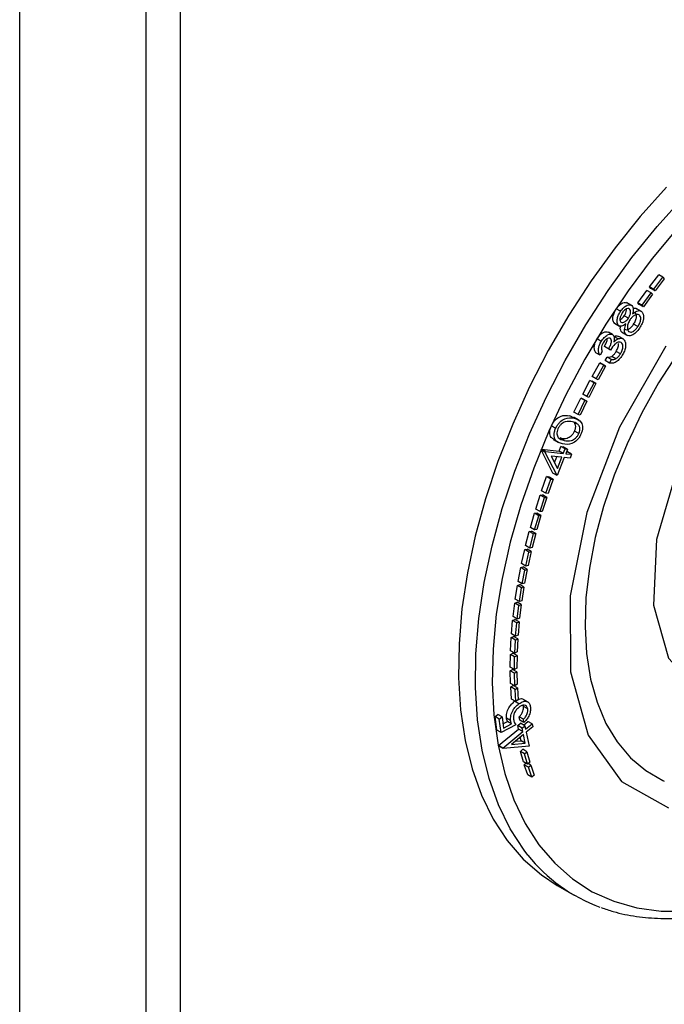
# Model space of a CAD drawing. Units: millimetres. Extents: x 8 to 1452, y 23 to 1047.
# Drawn here: x 1075 to 1129, y 138 to 221 of the extents above; entities that cross this region are included whole.
import ezdxf

# ---------------------------------------------------------------- set-up
doc = ezdxf.new("R2010")
doc.units = ezdxf.units.MM
doc.header["$LTSCALE"] = 5

msp = doc.modelspace()

# ---------------------------------------------------------------- linework, layer by layer
at = {"color": 7, "linetype": 'Continuous', "lineweight": 25}
for p, q in [((1074.573, 98.879), (1074.573, 292.399)), ((1085.179, 92.756), (1085.179, 286.276)), ((1088.008, 284.643), (1088.008, 94.389)), ((1127.355, 198.127), (1128.128, 199.142)), ((1128.481, 198.937), (1128.128, 199.142)), ((1127.709, 197.923), (1128.481, 198.937)), ((1128.591, 198.803), (1127.818, 197.789)), ((1128.481, 198.937), (1128.591, 198.803)), ((1126.378, 196.786), (1127.132, 197.833)), ((1126.732, 196.582), (1127.485, 197.629)), ((1127.603, 197.504), (1126.849, 196.457)), ((1127.485, 197.629), (1127.132, 197.833)), ((1127.465, 197.993), (1127.355, 198.127)), ((1127.709, 197.923), (1127.355, 198.127)), ((1127.818, 197.789), (1127.465, 197.993)), ((1127.485, 197.629), (1127.603, 197.504)), ((1127.818, 197.789), (1127.709, 197.923)), ((1125.874, 196.563), (1125.432, 196.818)), ((1126.496, 196.661), (1126.378, 196.786)), ((1126.732, 196.582), (1126.378, 196.786)), ((1126.849, 196.457), (1126.496, 196.661)), ((1126.849, 196.457), (1126.732, 196.582)), ((1124.928, 196.082), (1124.575, 196.286)), ((1126.679, 196.073), (1126.237, 196.328)), ((1124.46, 195.075), (1124.406, 195.088)), ((1124.76, 194.884), (1124.406, 195.088)), ((1124.408, 195.082), (1124.85, 194.827)), ((1125.592, 195.498), (1125.239, 195.702)), ((1126.378, 194.796), (1126.024, 195)), ((1124.259, 194.122), (1123.905, 194.326)), ((1125.41, 194.103), (1125.057, 194.307)), ((1125.068, 194.293), (1125.51, 194.037)), ((1123.308, 193.552), (1122.955, 193.757)), ((1124.728, 193.769), (1124.375, 193.973)), ((1125.145, 193.766), (1124.791, 193.97)), ((1123.212, 192.394), (1122.858, 192.598)), ((1123.396, 192.698), (1123.212, 192.394)), ((1123.734, 193.037), (1123.58, 193.139)), ((1123.933, 192.935), (1123.58, 193.139)), ((1124.087, 192.833), (1123.734, 193.037)), ((1124.087, 192.833), (1123.933, 192.935)), ((1124.914, 192.504), (1124.56, 192.708)), ((1122.542, 190.616), (1123.179, 191.756)), ((1123.179, 191.756), (1123.327, 191.679)), ((1123.533, 191.552), (1123.179, 191.756)), ((1123.681, 191.475), (1123.327, 191.679)), ((1123.638, 191.944), (1123.815, 192.235)), ((1123.992, 191.74), (1123.638, 191.944)), ((1124.168, 192.031), (1123.815, 192.235)), ((1123.992, 191.74), (1124.168, 192.031)), ((1124.538, 192.096), (1124.185, 192.3)), ((1122.896, 190.412), (1123.533, 191.552)), ((1123.681, 191.475), (1123.044, 190.335)), ((1123.533, 191.552), (1123.681, 191.475)), ((1121.759, 189.128), (1122.362, 190.28)), ((1122.113, 188.924), (1122.716, 190.076)), ((1122.87, 190.01), (1122.267, 188.858)), ((1122.362, 190.28), (1122.517, 190.215)), ((1122.716, 190.076), (1122.362, 190.28)), ((1122.87, 190.01), (1122.517, 190.215)), ((1122.896, 190.412), (1122.542, 190.616)), ((1122.716, 190.076), (1122.87, 190.01)), ((1123.044, 190.335), (1122.896, 190.412)), ((1122.113, 188.924), (1121.759, 189.128)), ((1121.018, 187.628), (1121.589, 188.792)), ((1121.371, 187.424), (1121.942, 188.587)), ((1122.102, 188.534), (1121.531, 187.37)), ((1121.589, 188.792), (1121.749, 188.738)), ((1121.942, 188.587), (1121.589, 188.792)), ((1122.102, 188.534), (1121.749, 188.738)), ((1121.942, 188.587), (1122.102, 188.534)), ((1122.267, 188.858), (1122.113, 188.924)), ((1121.371, 187.424), (1121.018, 187.628)), ((1121.038, 187.108), (1120.684, 187.312)), ((1121.448, 186.947), (1121.006, 187.202)), ((1121.377, 186.575), (1121.023, 186.779)), ((1121.531, 187.37), (1121.371, 187.424)), ((1119.484, 186.258), (1119.131, 186.462)), ((1121.432, 185.825), (1121.079, 186.029)), ((1119.28, 185.33), (1119.722, 185.075)), ((1120.212, 185.254), (1119.858, 185.458)), ((1118.268, 184.447), (1118.293, 184.511)), ((1119.254, 182.503), (1118.268, 184.447)), ((1118.621, 184.242), (1118.268, 184.447)), ((1118.293, 184.511), (1119.774, 184.359)), ((1118.647, 184.307), (1118.293, 184.511)), ((1118.621, 184.242), (1118.647, 184.307)), ((1119.608, 182.298), (1118.621, 184.242)), ((1118.647, 184.307), (1120.127, 184.155)), ((1119.774, 184.359), (1119.925, 184.743)), ((1120.127, 184.155), (1119.774, 184.359)), ((1119.925, 184.743), (1120.129, 184.722)), ((1120.279, 184.539), (1119.925, 184.743)), ((1120.127, 184.155), (1120.279, 184.539)), ((1120.482, 184.518), (1120.129, 184.722)), ((1120.279, 184.539), (1120.482, 184.518)), ((1120.482, 184.518), (1120.331, 184.134)), ((1120.394, 184.295), (1120.471, 184.287)), ((1120.825, 184.083), (1120.471, 184.287)), ((1120.002, 183.838), (1119.116, 183.929)), ((1119.116, 183.929), (1119.634, 182.903)), ((1119.39, 183.386), (1119.585, 183.881)), ((1120.206, 183.817), (1119.608, 182.298)), ((1119.634, 182.903), (1120.002, 183.838)), ((1120.7, 183.766), (1120.206, 183.817)), ((1120.331, 184.134), (1120.825, 184.083)), ((1120.825, 184.083), (1120.7, 183.766)), ((1118.316, 181.016), (1118.735, 182.209)), ((1118.669, 180.812), (1119.088, 182.004)), ((1118.735, 182.209), (1118.918, 182.207)), ((1119.088, 182.004), (1118.735, 182.209)), ((1119.271, 182.003), (1118.852, 180.81)), ((1119.271, 182.003), (1118.918, 182.207)), ((1119.088, 182.004), (1119.271, 182.003)), ((1119.608, 182.298), (1119.254, 182.503)), ((1118.669, 180.812), (1118.316, 181.016)), ((1117.826, 179.481), (1118.204, 180.663)), ((1118.18, 179.277), (1118.558, 180.459)), ((1118.204, 180.663), (1118.39, 180.673)), ((1118.558, 180.459), (1118.204, 180.663)), ((1118.743, 180.469), (1118.365, 179.287)), ((1118.743, 180.469), (1118.39, 180.673)), ((1118.558, 180.459), (1118.743, 180.469)), ((1118.852, 180.81), (1118.669, 180.812)), ((1118.18, 179.277), (1117.826, 179.481)), ((1118.365, 179.287), (1118.18, 179.277)), ((1117.377, 177.952), (1117.718, 179.135)), ((1117.718, 179.135), (1117.907, 179.157)), ((1118.072, 178.931), (1117.718, 179.135)), ((1117.73, 177.748), (1118.072, 178.931)), ((1118.261, 178.953), (1117.907, 179.157)), ((1118.261, 178.953), (1117.919, 177.77)), ((1118.072, 178.931), (1118.261, 178.953)), ((1116.976, 176.429), (1117.28, 177.612)), ((1117.28, 177.612), (1117.473, 177.646)), ((1117.633, 177.408), (1117.28, 177.612)), ((1117.73, 177.748), (1117.377, 177.952)), ((1117.827, 177.442), (1117.473, 177.646)), ((1117.919, 177.77), (1117.73, 177.748)), ((1117.329, 176.225), (1117.633, 177.408)), ((1117.827, 177.442), (1117.523, 176.258)), ((1117.633, 177.408), (1117.827, 177.442)), ((1116.633, 174.918), (1116.897, 176.091)), ((1116.897, 176.091), (1117.093, 176.136)), ((1117.25, 175.887), (1116.897, 176.091)), ((1117.329, 176.225), (1116.976, 176.429)), ((1117.446, 175.932), (1117.093, 176.136)), ((1117.446, 175.932), (1117.183, 174.759)), ((1117.25, 175.887), (1117.446, 175.932)), ((1117.523, 176.258), (1117.329, 176.225)), ((1116.987, 174.714), (1117.25, 175.887)), ((1116.34, 173.416), (1116.562, 174.578)), ((1116.562, 174.578), (1116.76, 174.635)), ((1116.915, 174.374), (1116.562, 174.578)), ((1116.987, 174.714), (1116.633, 174.918)), ((1116.693, 173.211), (1116.915, 174.374)), ((1117.113, 174.431), (1116.76, 174.635)), ((1117.113, 174.431), (1116.891, 173.269)), ((1116.915, 174.374), (1117.113, 174.431)), ((1117.183, 174.759), (1116.987, 174.714)), ((1116.098, 171.932), (1116.279, 173.084)), ((1116.279, 173.084), (1116.48, 173.153)), ((1116.633, 172.879), (1116.279, 173.084)), ((1116.693, 173.211), (1116.34, 173.416)), ((1116.451, 171.728), (1116.633, 172.879)), ((1116.834, 172.949), (1116.48, 173.153)), ((1116.633, 172.879), (1116.834, 172.949)), ((1116.834, 172.949), (1116.653, 171.797)), ((1116.891, 173.269), (1116.693, 173.211)), ((1116.451, 171.728), (1116.098, 171.932)), ((1116.653, 171.797), (1116.451, 171.728)), ((1115.918, 170.471), (1116.057, 171.6)), ((1116.057, 171.6), (1116.258, 171.681)), ((1116.411, 171.396), (1116.057, 171.6)), ((1116.612, 171.477), (1116.258, 171.681)), ((1116.272, 170.267), (1116.411, 171.396)), ((1116.411, 171.396), (1116.612, 171.477)), ((1116.612, 171.477), (1116.473, 170.348)), ((1115.779, 169.027), (1115.878, 170.145)), ((1115.878, 170.145), (1116.081, 170.238)), ((1116.231, 169.941), (1115.878, 170.145)), ((1116.272, 170.267), (1115.918, 170.471)), ((1116.435, 170.034), (1116.081, 170.238)), ((1116.473, 170.348), (1116.272, 170.267)), ((1116.133, 168.823), (1116.231, 169.941)), ((1116.231, 169.941), (1116.435, 170.034)), ((1116.435, 170.034), (1116.337, 168.915)), ((1115.703, 167.614), (1115.759, 168.709)), ((1115.759, 168.709), (1115.964, 168.812)), ((1116.113, 168.505), (1115.759, 168.709)), ((1116.133, 168.823), (1115.779, 169.027)), ((1116.317, 168.608), (1115.964, 168.812)), ((1116.057, 167.41), (1116.113, 168.505)), ((1116.113, 168.505), (1116.317, 168.608)), ((1116.337, 168.915), (1116.133, 168.823)), ((1116.317, 168.608), (1116.261, 167.513)), ((1115.68, 166.228), (1115.694, 167.3)), ((1115.694, 167.3), (1115.898, 167.415)), ((1116.048, 167.096), (1115.694, 167.3)), ((1116.057, 167.41), (1115.703, 167.614)), ((1116.252, 167.21), (1115.898, 167.415)), ((1116.033, 166.024), (1116.048, 167.096)), ((1116.048, 167.096), (1116.252, 167.21)), ((1116.261, 167.513), (1116.057, 167.41)), ((1116.252, 167.21), (1116.238, 166.138)), ((1116.033, 166.024), (1115.68, 166.228)), ((1115.681, 165.921), (1115.885, 166.045)), ((1116.239, 165.841), (1115.885, 166.045)), ((1116.238, 166.138), (1116.033, 166.024)), ((1115.708, 164.871), (1115.681, 165.921)), ((1116.034, 165.717), (1115.681, 165.921)), ((1116.034, 165.717), (1116.239, 165.841)), ((1116.062, 164.667), (1116.034, 165.717)), ((1116.239, 165.841), (1116.266, 164.792)), ((1116.062, 164.667), (1115.708, 164.871)), ((1115.732, 164.57), (1115.935, 164.705)), ((1115.801, 163.556), (1115.732, 164.57)), ((1116.086, 164.366), (1115.732, 164.57)), ((1116.289, 164.501), (1115.935, 164.705)), ((1116.266, 164.792), (1116.062, 164.667)), ((1116.086, 164.366), (1116.289, 164.501)), ((1116.155, 163.352), (1116.086, 164.366)), ((1116.289, 164.501), (1116.358, 163.487)), ((1116.155, 163.352), (1115.801, 163.556)), ((1117.192, 163.294), (1116.75, 163.549)), ((1116.407, 163.161), (1116.054, 163.365)), ((1116.358, 163.487), (1116.155, 163.352)), ((1116.798, 162.928), (1116.756, 163.027)), ((1117.152, 162.724), (1116.798, 162.928)), ((1114.415, 162.086), (1114.648, 162.257)), ((1114.56, 160.948), (1114.415, 162.086)), ((1114.768, 161.882), (1114.415, 162.086)), ((1115.001, 162.053), (1114.648, 162.257)), ((1114.768, 161.882), (1115.001, 162.053)), ((1114.913, 160.743), (1114.768, 161.882)), ((1115.001, 162.053), (1115.12, 161.116)), ((1115.718, 161.751), (1115.364, 161.955)), ((1116.477, 161.798), (1116.443, 162.067)), ((1116.796, 161.863), (1116.443, 162.067)), ((1116.157, 161.393), (1114.913, 160.743)), ((1115.074, 161.482), (1115.449, 161.68)), ((1115.12, 161.116), (1115.803, 161.476)), ((1115.803, 161.476), (1115.449, 161.68)), ((1116.321, 161.331), (1116.551, 161.521)), ((1116.384, 161.032), (1116.321, 161.331)), ((1116.674, 161.127), (1116.321, 161.331)), ((1116.831, 161.593), (1116.477, 161.798)), ((1116.904, 161.316), (1116.551, 161.521)), ((1116.674, 161.127), (1116.904, 161.316)), ((1116.737, 160.828), (1116.674, 161.127)), ((1116.831, 161.593), (1116.796, 161.863)), ((1116.8, 161.376), (1117.171, 161.683)), ((1116.904, 161.316), (1116.967, 161.018)), ((1116.967, 161.018), (1117.525, 161.479)), ((1117.576, 161.232), (1117.019, 160.771)), ((1117.525, 161.479), (1117.171, 161.683)), ((1117.525, 161.479), (1117.576, 161.232)), ((1114.913, 160.743), (1114.56, 160.948)), ((1114.713, 159.65), (1116.384, 161.032)), ((1115.067, 159.446), (1116.737, 160.828)), ((1116.789, 160.581), (1115.79, 159.754)), ((1116.737, 160.828), (1116.384, 161.032)), ((1116.588, 160.058), (1116.524, 160.362)), ((1116.942, 159.854), (1116.789, 160.581)), ((1117.019, 160.771), (1117.267, 159.591)), ((1114.723, 159.599), (1114.713, 159.65)), ((1115.067, 159.446), (1114.713, 159.65)), ((1115.077, 159.395), (1114.723, 159.599)), ((1115.077, 159.395), (1115.067, 159.446)), ((1117.267, 159.591), (1115.077, 159.395)), ((1115.79, 159.754), (1116.942, 159.854)), ((1116.107, 160.017), (1116.588, 160.058)), ((1116.942, 159.854), (1116.588, 160.058)), ((1116.533, 159.166), (1116.73, 159.343)), ((1116.782, 158.29), (1116.533, 159.166)), ((1116.887, 158.962), (1116.533, 159.166)), ((1117.083, 159.139), (1116.73, 159.343)), ((1116.887, 158.962), (1117.083, 159.139)), ((1117.135, 158.086), (1116.887, 158.962)), ((1117.083, 159.139), (1117.331, 158.263)), ((1117.135, 158.086), (1116.782, 158.29)), ((1116.857, 158.037), (1116.993, 158.168)), ((1117.146, 157.195), (1116.857, 158.037)), ((1117.211, 157.833), (1116.857, 158.037)), ((1117.331, 158.263), (1117.135, 158.086)), ((1117.404, 158.019), (1117.195, 158.14)), ((1117.211, 157.833), (1117.404, 158.019)), ((1117.5, 156.991), (1117.211, 157.833)), ((1117.404, 158.019), (1117.693, 157.177)), ((1117.5, 156.991), (1117.146, 157.195)), ((1117.693, 157.177), (1117.5, 156.991)), ((1119.628, 147.929), (1121.042, 147.112))]:
    msp.add_line(p, q, dxfattribs=at)
at = {"color": 7, "linetype": 'Continuous', "lineweight": 25, "flags": 128}
for points in [[(1128.784, 206.478), (1126.578, 204.017), (1124.469, 201.396), (1122.473, 198.637), (1120.603, 195.759), (1118.874, 192.783), (1117.299, 189.731), (1115.889, 186.626), (1114.655, 183.492), (1113.605, 180.35), (1112.749, 177.225), (1112.091, 174.14), (1111.637, 171.117), (1111.391, 168.179), (1111.353, 165.347), (1111.525, 162.643), (1111.905, 160.086), (1112.49, 157.696), (1113.276, 155.49), (1114.257, 153.485), (1115.426, 151.694), (1116.774, 150.133), (1118.291, 148.811), (1119.628, 147.929)], [(1129.671, 192.491), (1128.122, 190.067), (1126.717, 187.55), (1125.472, 184.968), (1124.399, 182.347), (1123.51, 179.715), (1122.814, 177.101), (1122.319, 174.532), (1122.03, 172.035), (1121.95, 169.637), (1122.08, 167.363), (1122.419, 165.237), (1122.962, 163.282), (1123.704, 161.518), (1124.638, 159.964), (1125.753, 158.638), (1127.038, 157.551), (1128.478, 156.718), (1128.598, 156.663)]]:
    msp.add_lwpolyline(points, dxfattribs=at)
at = {"color": 8, "linetype": 'Continuous', "lineweight": 25, "flags": 128}
for points in [[(1117.166, 150.459), (1116.84, 150.878), (1115.671, 152.668), (1114.69, 154.674), (1113.904, 156.88), (1113.319, 159.27), (1112.939, 161.826), (1112.767, 164.531), (1112.805, 167.362), (1113.051, 170.3), (1113.505, 173.323), (1114.163, 176.409), (1115.019, 179.534), (1116.069, 182.675), (1117.303, 185.81), (1118.713, 188.915), (1120.288, 191.966), (1122.017, 194.942), (1123.887, 197.821), (1125.884, 200.58), (1127.992, 203.2), (1130.198, 205.661)], [(1129.703, 203.04), (1127.587, 200.497), (1125.578, 197.808), (1123.693, 194.994), (1121.945, 192.077), (1120.347, 189.077), (1118.913, 186.019), (1117.652, 182.925), (1116.575, 179.819), (1115.689, 176.724), (1115.002, 173.665), (1114.518, 170.665), (1114.241, 167.745), (1114.174, 164.929), (1114.317, 162.238), (1114.668, 159.693), (1115.225, 157.312), (1115.985, 155.114), (1116.94, 153.116), (1118.084, 151.333), (1119.408, 149.778), (1120.903, 148.463), (1122.556, 147.399), (1124.355, 146.593)], [(1124.355, 146.593), (1126.286, 146.051), (1128.335, 145.778), (1130.486, 145.776), (1132.723, 146.045), (1135.028, 146.582), (1137.385, 147.383), (1139.775, 148.444), (1142.18, 149.754), (1144.581, 151.305), (1146.961, 153.085), (1148.078, 154.006)]]:
    msp.add_lwpolyline(points, dxfattribs=at)
at = {"color": 7, "linetype": 'Continuous', "flags": 128}
for points in [[(1154.851, 182.766), (1155.869, 188.599), (1155.356, 193.646), (1153.369, 197.361), (1150.123, 199.34), (1145.969, 199.369), (1141.358, 197.445), (1136.788, 193.777), (1132.757, 188.761), (1129.7, 182.942), (1127.948, 176.95), (1127.692, 171.434), (1128.959, 166.993), (1131.611, 164.107), (1135.363, 163.089), (1139.806, 164.049), (1144.46, 166.884), (1148.819, 171.286), (1152.413, 176.778), (1154.851, 182.766)], [(1128.718, 193.154), (1124.829, 186.356), (1122.094, 179.217), (1120.697, 172.223), (1120.736, 165.85), (1122.206, 160.534), (1125.008, 156.636), (1128.951, 154.422)]]:
    msp.add_lwpolyline(points, dxfattribs=at)
at = {"color": 7, "linetype": 'Continuous', "lineweight": 25}
msp.add_arc((1127.886, 158.973), 13.69, 218.45635, 249.99037, dxfattribs=at)
for points, knots in [([(1124.575, 196.286), (1124.659, 196.396), (1124.827, 196.616), (1125.111, 196.797), (1125.359, 196.852), (1125.471, 196.789), (1125.527, 196.758)], [0, 0, 0, 0, 0.27993, 0.559682, 0.779971, 1, 1, 1, 1]), ([(1124.928, 196.082), (1125.013, 196.192), (1125.181, 196.412), (1125.465, 196.593), (1125.713, 196.648), (1125.824, 196.585), (1125.88, 196.554)], [0, 0, 0, 0, 0.27993, 0.559682, 0.779971, 1, 1, 1, 1]), ([(1124.406, 195.088), (1124.358, 195.163), (1124.261, 195.312), (1124.291, 195.663), (1124.402, 195.999), (1124.517, 196.19), (1124.575, 196.286)], [0, 0, 0, 0, 0.278881, 0.558485, 0.779202, 1, 1, 1, 1]), ([(1124.76, 194.884), (1124.711, 194.959), (1124.614, 195.108), (1124.644, 195.459), (1124.756, 195.795), (1124.871, 195.986), (1124.928, 196.082)], [0, 0, 0, 0, 0.278881, 0.558485, 0.779202, 1, 1, 1, 1]), ([(1125.067, 195.939), (1125.02, 195.86), (1124.927, 195.704), (1124.87, 195.47), (1124.873, 195.276), (1124.927, 195.208), (1124.954, 195.174)], [0, 0, 0, 0, 0.2803123, 0.5599388, 0.7800596, 1, 1, 1, 1]), ([(1125.682, 196.272), (1125.633, 196.293), (1125.536, 196.336), (1125.351, 196.258), (1125.19, 196.112), (1125.108, 195.997), (1125.067, 195.939)], [0, 0, 0, 0, 0.278829, 0.558661, 0.77902, 1, 1, 1, 1]), ([(1125.239, 195.702), (1125.284, 195.782), (1125.374, 195.942), (1125.424, 196.149), (1125.41, 196.24), (1125.407, 196.263)], [0, 0, 0, 0, 0.428508, 0.856927, 1, 1, 1, 1]), ([(1125.592, 195.498), (1125.638, 195.579), (1125.73, 195.74), (1125.778, 195.978), (1125.761, 196.164), (1125.708, 196.236), (1125.682, 196.272)], [0, 0, 0, 0, 0.279781, 0.559503, 0.779961, 1, 1, 1, 1]), ([(1126.506, 195.767), (1126.446, 195.796), (1126.326, 195.853), (1126.096, 195.754), (1125.89, 195.596), (1125.786, 195.453), (1125.733, 195.382)], [0, 0, 0, 0, 0.278651, 0.558814, 0.779339, 1, 1, 1, 1]), ([(1125.88, 196.554), (1125.915, 196.514), (1125.983, 196.435), (1126.014, 196.192), (1125.963, 195.987), (1125.932, 195.862)], [0, 0, 0, 0, 0.280163, 0.560279, 1, 1, 1, 1]), ([(1125.932, 195.862), (1126.091, 195.978), (1126.312, 196.141), (1126.568, 196.142), (1126.652, 196.085), (1126.694, 196.057)], [0, 0, 0, 0, 0.557823, 0.778867, 1, 1, 1, 1]), ([(1125.988, 196.301), (1126.006, 196.312), (1126.087, 196.363), (1126.214, 196.34), (1126.298, 196.287), (1126.34, 196.261)], [0, 0, 0, 0, 0.130609, 0.565217, 1, 1, 1, 1]), ([(1126.024, 195), (1126.085, 195.101), (1126.207, 195.301), (1126.273, 195.602), (1126.258, 195.842), (1126.187, 195.928), (1126.152, 195.971)], [0, 0, 0, 0, 0.2803554, 0.5595658, 0.7798526, 1, 1, 1, 1]), ([(1126.378, 194.796), (1126.439, 194.897), (1126.561, 195.097), (1126.626, 195.398), (1126.611, 195.638), (1126.541, 195.724), (1126.506, 195.767)], [0, 0, 0, 0, 0.2803554, 0.5595658, 0.7798526, 1, 1, 1, 1]), ([(1126.694, 196.057), (1126.75, 195.99), (1126.851, 195.869), (1126.858, 195.661), (1126.861, 195.569)], [0, 0, 0, 0, 0.5592949, 1, 1, 1, 1]), ([(1125.37, 195.019), (1125.24, 194.93), (1125.007, 194.769), (1124.835, 194.849), (1124.76, 194.884)], [0, 0, 0, 0, 0.5599443, 1, 1, 1, 1]), ([(1124.881, 195.387), (1124.905, 195.395), (1124.98, 195.421), (1125.109, 195.53), (1125.196, 195.645), (1125.239, 195.702)], [0, 0, 0, 0, 0.190628, 0.595333, 1, 1, 1, 1]), ([(1124.954, 195.174), (1125.004, 195.152), (1125.104, 195.108), (1125.294, 195.195), (1125.462, 195.323), (1125.549, 195.44), (1125.592, 195.498)], [0, 0, 0, 0, 0.278504, 0.558878, 0.779449, 1, 1, 1, 1]), ([(1125.254, 194.592), (1125.314, 194.562), (1125.433, 194.504), (1125.667, 194.603), (1125.869, 194.784), (1125.972, 194.928), (1126.024, 195)], [0, 0, 0, 0, 0.279087, 0.558349, 0.778955, 1, 1, 1, 1]), ([(1125.41, 194.103), (1125.366, 194.156), (1125.277, 194.261), (1125.245, 194.586), (1125.323, 194.855), (1125.37, 195.019)], [0, 0, 0, 0, 0.280048, 0.559846, 1, 1, 1, 1]), ([(1125.733, 195.382), (1125.672, 195.279), (1125.551, 195.072), (1125.489, 194.768), (1125.501, 194.52), (1125.572, 194.432), (1125.608, 194.388)], [0, 0, 0, 0, 0.2800518, 0.5597993, 0.7800403, 1, 1, 1, 1]), ([(1126.861, 195.569), (1126.853, 195.487), (1126.838, 195.323), (1126.727, 195.006), (1126.598, 194.796), (1126.52, 194.667)], [0, 0, 0, 0, 0.280083, 0.56023, 1, 1, 1, 1]), ([(1122.955, 193.757), (1123.034, 193.871), (1123.193, 194.099), (1123.472, 194.312), (1123.726, 194.395), (1123.846, 194.349), (1123.905, 194.326)], [0, 0, 0, 0, 0.280015, 0.559803, 0.780087, 1, 1, 1, 1]), ([(1123.308, 193.552), (1123.388, 193.667), (1123.546, 193.895), (1123.826, 194.108), (1124.079, 194.191), (1124.199, 194.145), (1124.259, 194.122)], [0, 0, 0, 0, 0.2800151, 0.5598034, 0.7800874, 1, 1, 1, 1]), ([(1124.259, 194.122), (1124.295, 194.089), (1124.368, 194.025), (1124.423, 193.817), (1124.391, 193.628), (1124.372, 193.512)], [0, 0, 0, 0, 0.280286, 0.560501, 1, 1, 1, 1]), ([(1125.057, 194.307), (1125.014, 194.36), (1124.928, 194.467), (1124.892, 194.672), (1124.925, 194.807), (1124.933, 194.84)], [0, 0, 0, 0, 0.431865, 0.863346, 1, 1, 1, 1]), ([(1126.52, 194.667), (1126.424, 194.534), (1126.232, 194.267), (1125.896, 194.049), (1125.606, 193.992), (1125.475, 194.066), (1125.41, 194.103)], [0, 0, 0, 0, 0.2805978, 0.5593683, 0.779888, 1, 1, 1, 1]), ([(1125.608, 194.388), (1125.668, 194.358), (1125.787, 194.3), (1126.021, 194.399), (1126.222, 194.58), (1126.326, 194.724), (1126.378, 194.796)], [0, 0, 0, 0, 0.279087, 0.558349, 0.778955, 1, 1, 1, 1]), ([(1122.858, 192.598), (1122.814, 192.674), (1122.727, 192.826), (1122.717, 193.143), (1122.799, 193.469), (1122.903, 193.661), (1122.955, 193.757)], [0, 0, 0, 0, 0.280358, 0.559789, 0.779821, 1, 1, 1, 1]), ([(1123.212, 192.394), (1123.168, 192.47), (1123.08, 192.622), (1123.071, 192.938), (1123.153, 193.265), (1123.256, 193.457), (1123.308, 193.552)], [0, 0, 0, 0, 0.2803581, 0.5597892, 0.7798209, 1, 1, 1, 1]), ([(1123.471, 193.444), (1123.43, 193.367), (1123.348, 193.212), (1123.308, 192.927), (1123.362, 192.785), (1123.396, 192.698)], [0, 0, 0, 0, 0.280186, 0.559605, 1, 1, 1, 1]), ([(1124.071, 193.813), (1124.021, 193.829), (1123.922, 193.862), (1123.74, 193.764), (1123.585, 193.618), (1123.509, 193.502), (1123.471, 193.444)], [0, 0, 0, 0, 0.278733, 0.55858, 0.779127, 1, 1, 1, 1]), ([(1123.58, 193.139), (1123.628, 193.229), (1123.726, 193.409), (1123.81, 193.643), (1123.804, 193.753), (1123.802, 193.78)], [0, 0, 0, 0, 0.4285514, 0.8563005, 1, 1, 1, 1]), ([(1123.933, 192.935), (1123.983, 193.026), (1124.083, 193.208), (1124.166, 193.475), (1124.171, 193.705), (1124.105, 193.777), (1124.071, 193.813)], [0, 0, 0, 0, 0.280952, 0.561378, 0.780748, 1, 1, 1, 1]), ([(1124.981, 193.463), (1124.933, 193.482), (1124.837, 193.521), (1124.648, 193.465), (1124.371, 193.267), (1124.204, 193.012), (1124.087, 192.833)], [0, 0, 0, 0, 0.186615, 0.373439, 0.560242, 1, 1, 1, 1]), ([(1124.372, 193.512), (1124.437, 193.573), (1124.553, 193.683), (1124.675, 193.743), (1124.728, 193.769)], [0, 0, 0, 0, 0.559847, 1, 1, 1, 1]), ([(1124.375, 193.973), (1124.463, 194.002), (1124.621, 194.053), (1124.739, 193.995), (1124.791, 193.97)], [0, 0, 0, 0, 0.559517, 1, 1, 1, 1]), ([(1124.56, 192.708), (1124.616, 192.811), (1124.727, 193.018), (1124.781, 193.267), (1124.761, 193.366), (1124.758, 193.382)], [0, 0, 0, 0, 0.458427, 0.915233, 1, 1, 1, 1]), ([(1124.728, 193.769), (1124.817, 193.798), (1124.974, 193.849), (1125.093, 193.791), (1125.145, 193.766)], [0, 0, 0, 0, 0.559517, 1, 1, 1, 1]), ([(1124.914, 192.504), (1124.971, 192.609), (1125.085, 192.817), (1125.133, 193.117), (1125.101, 193.349), (1125.021, 193.425), (1124.981, 193.463)], [0, 0, 0, 0, 0.28028, 0.559569, 0.779883, 1, 1, 1, 1]), ([(1125.145, 193.766), (1125.214, 193.691), (1125.353, 193.542), (1125.371, 193.149), (1125.268, 192.746), (1125.14, 192.51), (1125.075, 192.392)], [0, 0, 0, 0, 0.279424, 0.55888, 0.779313, 1, 1, 1, 1]), ([(1124.185, 192.3), (1124.263, 192.36), (1124.404, 192.466), (1124.513, 192.634), (1124.56, 192.708)], [0, 0, 0, 0, 0.558653, 1, 1, 1, 1]), ([(1124.538, 192.096), (1124.617, 192.155), (1124.758, 192.262), (1124.866, 192.43), (1124.914, 192.504)], [0, 0, 0, 0, 0.558653, 1, 1, 1, 1]), ([(1123.815, 192.235), (1123.879, 192.228), (1123.994, 192.215), (1124.126, 192.274), (1124.185, 192.3)], [0, 0, 0, 0, 0.56067, 1, 1, 1, 1]), ([(1125.075, 192.392), (1124.987, 192.262), (1124.81, 192.001), (1124.489, 191.769), (1124.21, 191.698), (1124.065, 191.726), (1123.992, 191.74)], [0, 0, 0, 0, 0.279877, 0.558995, 0.779252, 1, 1, 1, 1]), ([(1124.168, 192.031), (1124.233, 192.024), (1124.347, 192.01), (1124.48, 192.07), (1124.538, 192.096)], [0, 0, 0, 0, 0.56067, 1, 1, 1, 1]), ([(1119.131, 186.462), (1119.177, 186.554), (1119.27, 186.738), (1119.527, 187.052), (1120.056, 187.405), (1120.433, 187.35), (1120.684, 187.312)], [0, 0, 0, 0, 0.125646, 0.251274, 0.500664, 1, 1, 1, 1]), ([(1119.484, 186.258), (1119.531, 186.35), (1119.623, 186.534), (1119.881, 186.848), (1120.409, 187.201), (1120.786, 187.145), (1121.038, 187.108)], [0, 0, 0, 0, 0.125646, 0.251274, 0.500664, 1, 1, 1, 1]), ([(1120.909, 186.812), (1120.715, 186.843), (1120.423, 186.89), (1120.01, 186.672), (1119.796, 186.44), (1119.72, 186.297), (1119.682, 186.225)], [0, 0, 0, 0, 0.5001884, 0.7492574, 0.8747325, 1, 1, 1, 1]), ([(1121.377, 186.575), (1121.299, 186.636), (1121.16, 186.746), (1120.986, 186.791), (1120.909, 186.812)], [0, 0, 0, 0, 0.559633, 1, 1, 1, 1]), ([(1121.079, 186.029), (1121.11, 186.117), (1121.173, 186.293), (1121.17, 186.583), (1121.079, 186.705), (1121.023, 186.779)], [0, 0, 0, 0, 0.280076, 0.560604, 1, 1, 1, 1]), ([(1121.038, 187.108), (1121.273, 187.035), (1121.626, 186.925), (1121.767, 186.416), (1121.721, 186.054), (1121.647, 185.867), (1121.611, 185.773)], [0, 0, 0, 0, 0.499369, 0.748723, 0.874366, 1, 1, 1, 1]), ([(1119.358, 185.364), (1119.266, 185.397), (1119.06, 185.47), (1118.979, 185.826), (1119.021, 186.182), (1119.094, 186.369), (1119.131, 186.462)], [0, 0, 0, 0, 0.289051, 0.643166, 0.821567, 1, 1, 1, 1]), ([(1120.074, 184.956), (1119.837, 185.022), (1119.481, 185.121), (1119.33, 185.618), (1119.375, 185.978), (1119.448, 186.165), (1119.484, 186.258)], [0, 0, 0, 0, 0.499728, 0.748907, 0.874442, 1, 1, 1, 1]), ([(1119.682, 186.225), (1119.655, 186.151), (1119.6, 186.003), (1119.583, 185.725), (1119.737, 185.367), (1120.021, 185.299), (1120.212, 185.254)], [0, 0, 0, 0, 0.125279, 0.250735, 0.49959, 1, 1, 1, 1]), ([(1119.858, 185.458), (1120.05, 185.416), (1120.337, 185.353), (1120.752, 185.582), (1120.965, 185.814), (1121.041, 185.957), (1121.079, 186.029)], [0, 0, 0, 0, 0.500446, 0.749244, 0.874713, 1, 1, 1, 1]), ([(1120.212, 185.254), (1120.403, 185.212), (1120.69, 185.149), (1121.106, 185.378), (1121.319, 185.61), (1121.395, 185.753), (1121.432, 185.825)], [0, 0, 0, 0, 0.5004457, 0.7492443, 0.8747129, 1, 1, 1, 1]), ([(1121.432, 185.825), (1121.464, 185.913), (1121.526, 186.089), (1121.524, 186.379), (1121.433, 186.501), (1121.377, 186.575)], [0, 0, 0, 0, 0.280076, 0.560604, 1, 1, 1, 1]), ([(1121.611, 185.773), (1121.565, 185.682), (1121.473, 185.499), (1121.217, 185.188), (1120.691, 184.849), (1120.321, 184.913), (1120.074, 184.956)], [0, 0, 0, 0, 0.125597, 0.251182, 0.500366, 1, 1, 1, 1]), ([(1116.279, 163.479), (1116.331, 163.508), (1116.508, 163.606), (1116.7, 163.608), (1116.781, 163.524), (1116.789, 163.516)], [0, 0, 0, 0, 0.2693, 0.933176, 1, 1, 1, 1]), ([(1115.364, 161.955), (1115.36, 162.09), (1115.353, 162.358), (1115.535, 162.795), (1115.783, 163.144), (1115.963, 163.292), (1116.054, 163.365)], [0, 0, 0, 0, 0.279663, 0.558992, 0.779291, 1, 1, 1, 1]), ([(1115.718, 161.751), (1115.714, 161.886), (1115.706, 162.154), (1115.889, 162.591), (1116.136, 162.94), (1116.317, 163.087), (1116.407, 163.161)], [0, 0, 0, 0, 0.2796634, 0.5589924, 0.7792909, 1, 1, 1, 1]), ([(1116.432, 162.885), (1116.349, 162.814), (1116.182, 162.672), (1116.013, 162.366), (1115.94, 162.082), (1115.95, 161.933), (1115.955, 161.859)], [0, 0, 0, 0, 0.279923, 0.559017, 0.779234, 1, 1, 1, 1]), ([(1116.407, 163.161), (1116.536, 163.239), (1116.793, 163.395), (1117.116, 163.373), (1117.318, 163.18), (1117.36, 162.977), (1117.381, 162.875)], [0, 0, 0, 0, 0.279868, 0.559304, 0.779423, 1, 1, 1, 1]), ([(1117.152, 162.724), (1117.127, 162.812), (1117.077, 162.988), (1116.87, 163.061), (1116.648, 163.025), (1116.504, 162.931), (1116.432, 162.885)], [0, 0, 0, 0, 0.279046, 0.558852, 0.779236, 1, 1, 1, 1]), ([(1116.443, 162.067), (1116.506, 162.135), (1116.634, 162.269), (1116.751, 162.52), (1116.806, 162.747), (1116.801, 162.868), (1116.798, 162.928)], [0, 0, 0, 0, 0.280076, 0.55927, 0.779674, 1, 1, 1, 1]), ([(1116.796, 161.863), (1116.86, 161.931), (1116.987, 162.065), (1117.104, 162.316), (1117.16, 162.543), (1117.154, 162.664), (1117.152, 162.724)], [0, 0, 0, 0, 0.2800765, 0.5592698, 0.7796737, 1, 1, 1, 1]), ([(1117.381, 162.875), (1117.386, 162.758), (1117.394, 162.525), (1117.256, 162.143), (1117.059, 161.82), (1116.907, 161.669), (1116.831, 161.593)], [0, 0, 0, 0, 0.279849, 0.559335, 0.77955, 1, 1, 1, 1]), ([(1115.449, 161.68), (1115.428, 161.727), (1115.39, 161.81), (1115.372, 161.911), (1115.364, 161.955)], [0, 0, 0, 0, 0.560005, 1, 1, 1, 1]), ([(1115.803, 161.476), (1115.782, 161.523), (1115.744, 161.606), (1115.726, 161.707), (1115.718, 161.751)], [0, 0, 0, 0, 0.560005, 1, 1, 1, 1]), ([(1115.955, 161.859), (1115.98, 161.759), (1116.025, 161.58), (1116.117, 161.451), (1116.157, 161.393)], [0, 0, 0, 0, 0.559312, 1, 1, 1, 1]), ([(1123.308, 146.061), (1123.643, 145.948), (1124.595, 145.627), (1126.25, 145.287), (1128.288, 145.115), (1130.413, 145.19), (1132.609, 145.508), (1134.862, 146.069), (1137.157, 146.869), (1139.478, 147.902), (1141.808, 149.163), (1144.132, 150.636), (1146.429, 152.332), (1148.089, 153.665), (1148.96, 154.483), (1149.095, 154.61)], [0, 0, 0, 0, 0.045677, 0.129621, 0.213813, 0.298433, 0.383484, 0.468901, 0.554583, 0.64043, 0.726362, 0.812318, 0.898257, 0.984163, 1, 1, 1, 1])]:
    msp.add_open_spline(points, degree=3, knots=knots, dxfattribs=at)

doc.saveas('drawing.dxf')
